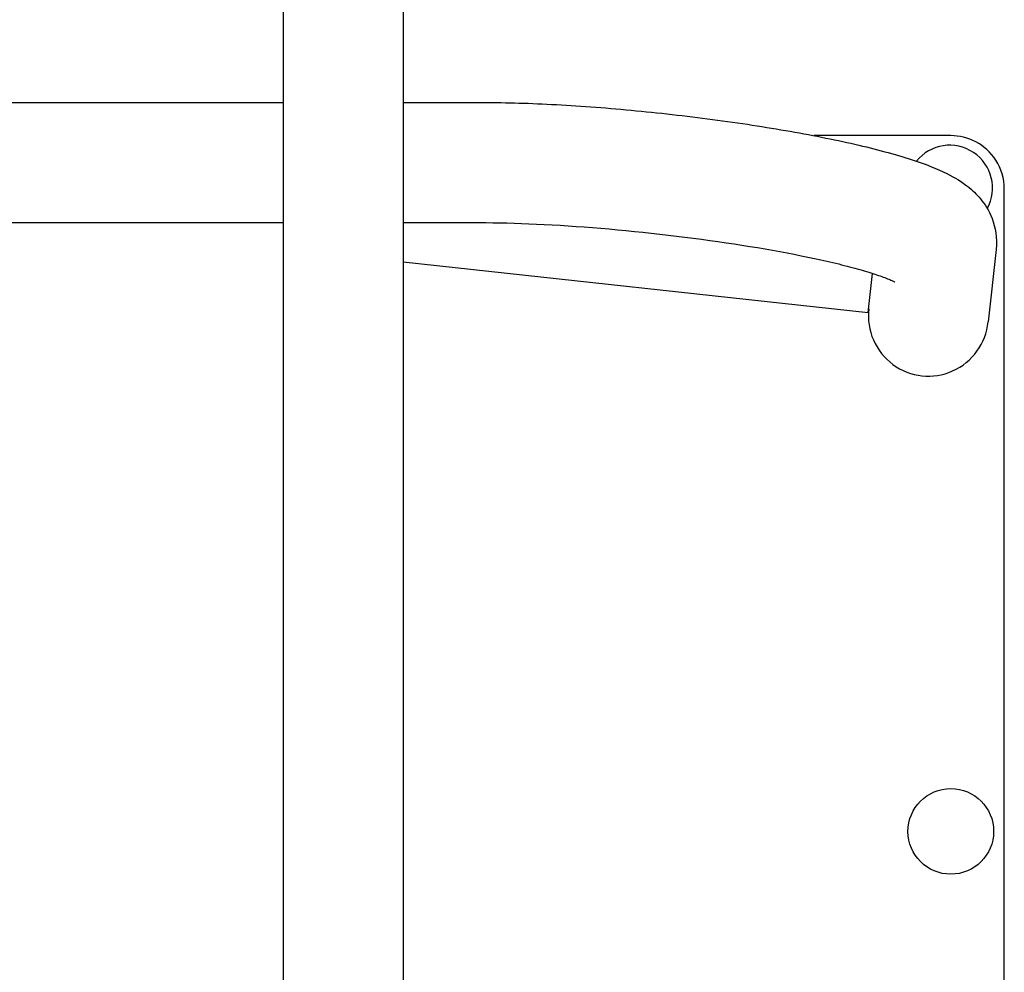
# Model space of a CAD drawing. Units: millimetres. Extents: x -4934 to 3757, y -3139 to 2484.
# Drawn here: x -1097 to -821, y -378 to -111 of the extents above; entities that cross this region are included whole.
import ezdxf

# ---------------------------------------------------------------- set-up
doc = ezdxf.new("R2010")
doc.units = ezdxf.units.MM
doc.header["$LTSCALE"] = 125
doc.layers.add('SW_Toestellen', color=2, linetype='Continuous')

msp = doc.modelspace()

# ---------------------------------------------------------------- linework, layer by layer
at = {"layer": 'SW_Toestellen'}
for p, q in [((-1023.17, 19.67), (-1023.17, -857.33)), ((-989.47, 19.67), (-989.47, -857.33)), ((-2894.78, -134.52), (-1023.17, -134.52)), ((-989.47, -134.52), (-968.09, -134.52)), ((-836, -143.83), (-874.43, -143.83)), ((-821, -678.83), (-821, -158.83)), ((-2894.78, -168.22), (-1023.17, -168.22)), ((-989.47, -168.22), (-968.09, -168.22)), ((-823.3, -175.71), (-825.51, -196.05)), ((-989.47, -179.22), (-859.12, -193.37)), ((-859.12, -193.37), (-857.93, -182.44))]:
    msp.add_line(p, q, dxfattribs=at)
at = {"layer": 'SW_Toestellen', "flags": 128}
for points in [[(-968.09, -134.52), (-966.91, -134.52), (-965.73, -134.52), (-964.52, -134.54), (-963.31, -134.55), (-962.08, -134.57), (-960.85, -134.6), (-959.6, -134.63), (-958.34, -134.66), (-957.07, -134.7), (-955.78, -134.74), (-954.49, -134.78), (-953.19, -134.84), (-951.88, -134.89), (-950.56, -134.95), (-949.23, -135.01), (-947.89, -135.08), (-946.54, -135.15), (-945.19, -135.23), (-943.83, -135.31), (-942.46, -135.39), (-941.08, -135.48), (-939.7, -135.57), (-938.31, -135.67), (-936.92, -135.77), (-935.52, -135.87), (-934.11, -135.98), (-932.7, -136.09), (-931.29, -136.21), (-929.87, -136.33), (-928.45, -136.45), (-927.03, -136.58), (-925.6, -136.71), (-924.17, -136.85), (-922.74, -136.99), (-921.31, -137.13), (-919.88, -137.27), (-918.45, -137.42), (-917.01, -137.58), (-915.58, -137.73), (-914.15, -137.89), (-912.72, -138.06), (-911.29, -138.22), (-909.86, -138.39), (-908.43, -138.56), (-907.01, -138.74), (-905.59, -138.92), (-904.18, -139.1), (-902.76, -139.29), (-901.36, -139.48), (-899.95, -139.67), (-898.55, -139.86), (-897.16, -140.06), (-895.77, -140.26), (-894.39, -140.46), (-893.02, -140.66), (-891.65, -140.87), (-890.29, -141.08), (-888.94, -141.29), (-887.59, -141.51), (-886.26, -141.73), (-884.93, -141.95), (-883.61, -142.17), (-882.3, -142.39), (-881, -142.62), (-879.72, -142.85), (-878.44, -143.08), (-877.17, -143.31), (-875.91, -143.55), (-874.67, -143.78), (-873.44, -144.02), (-872.21, -144.26), (-871.01, -144.5), (-869.81, -144.75), (-868.63, -144.99), (-867.45, -145.24), (-866.3, -145.49), (-865.15, -145.74), (-864.03, -145.99), (-862.91, -146.25), (-861.81, -146.5), (-860.73, -146.76), (-859.66, -147.01), (-858.6, -147.27), (-857.56, -147.53), (-856.54, -147.8), (-855.52, -148.06), (-854.53, -148.33), (-853.55, -148.59), (-852.58, -148.86), (-851.63, -149.14), (-850.69, -149.41), (-849.77, -149.68), (-848.87, -149.96), (-847.98, -150.24), (-847.1, -150.52), (-846.24, -150.81), (-844.57, -151.38), (-842.95, -151.97), (-841.38, -152.57), (-839.85, -153.21), (-838.36, -153.87), (-836.9, -154.58), (-835.45, -155.34), (-834.72, -155.74), (-833.99, -156.16), (-833.25, -156.62), (-832.51, -157.13), (-831.75, -157.68), (-830.98, -158.29), (-830.19, -158.97), (-829.78, -159.34), (-829.38, -159.72), (-828.96, -160.13), (-828.54, -160.57), (-828.12, -161.03), (-827.69, -161.53), (-827.27, -162.07), (-826.84, -162.64), (-826.41, -163.26), (-825.99, -163.92), (-825.57, -164.64), (-825.16, -165.41), (-824.78, -166.23), (-824.42, -167.1), (-824.09, -168.03), (-823.81, -169.01), (-823.57, -170.03), (-823.38, -171.11), (-823.26, -172.23), (-823.2, -173.38), (-823.21, -174.54), (-823.3, -175.71)], [(-821, -158.83), (-821.04, -157.73), (-821.16, -156.63), (-821.36, -155.56), (-821.63, -154.52), (-821.98, -153.51), (-822.38, -152.54), (-822.85, -151.61), (-823.37, -150.73), (-823.94, -149.91), (-824.56, -149.13), (-825.21, -148.4), (-825.91, -147.73), (-826.63, -147.12), (-827.39, -146.55), (-828.17, -146.04), (-828.97, -145.58), (-829.8, -145.17), (-830.65, -144.82), (-831.52, -144.52), (-832.4, -144.27), (-833.29, -144.08), (-834.19, -143.94), (-835.09, -143.86), (-836, -143.83)], [(-968.09, -168.22), (-966.25, -168.22), (-964.36, -168.24), (-962.42, -168.27), (-960.44, -168.32), (-958.41, -168.37), (-956.35, -168.44), (-954.25, -168.52), (-952.12, -168.61), (-949.96, -168.72), (-947.76, -168.84), (-945.54, -168.97), (-943.29, -169.11), (-941.02, -169.26), (-938.73, -169.43), (-936.42, -169.61), (-934.1, -169.79), (-931.76, -169.99), (-929.41, -170.2), (-927.06, -170.43), (-924.69, -170.66), (-922.33, -170.9), (-919.96, -171.15), (-917.6, -171.42), (-915.24, -171.69), (-912.88, -171.97), (-910.53, -172.26), (-908.2, -172.56), (-905.87, -172.87), (-903.57, -173.19), (-901.28, -173.51), (-899.01, -173.84), (-896.77, -174.18), (-894.55, -174.53), (-892.35, -174.88), (-890.19, -175.23), (-888.06, -175.6), (-885.97, -175.96), (-883.91, -176.34), (-881.89, -176.71), (-879.91, -177.09), (-877.97, -177.48), (-876.09, -177.86), (-874.25, -178.25), (-872.46, -178.64), (-870.72, -179.03), (-869.04, -179.42), (-867.41, -179.81), (-866.62, -180.01), (-865.85, -180.2), (-865.09, -180.4), (-864.35, -180.59), (-863.62, -180.78), (-862.91, -180.97), (-862.22, -181.17), (-861.54, -181.36), (-860.88, -181.55), (-860.24, -181.73), (-859.62, -181.92), (-859.01, -182.1), (-858.43, -182.29), (-857.86, -182.47), (-857.32, -182.64), (-856.79, -182.82), (-856.29, -182.99), (-855.81, -183.16), (-855.35, -183.32), (-854.92, -183.48), (-854.5, -183.63), (-854.12, -183.78), (-853.75, -183.93), (-853.41, -184.07), (-853.1, -184.2), (-852.81, -184.33), (-852.56, -184.44), (-852.33, -184.55), (-852.13, -184.64), (-851.97, -184.73), (-851.84, -184.79), (-851.74, -184.85), (-851.68, -184.88), (-851.66, -184.89)]]:
    msp.add_lwpolyline(points, dxfattribs=at)
at = {"layer": 'SW_Toestellen'}
msp.add_circle((-836, -338.83), 12, dxfattribs=at)
msp.add_arc((-836.3, -158.53), 12, 331.3454, 141.1825, dxfattribs=at)
msp.add_ellipse((-842.26, -194.23), major_axis=(1.84, 16.91), ratio=0.990594, start_param=1.570796, end_param=4.712389, dxfattribs=at)

doc.saveas('drawing.dxf')
